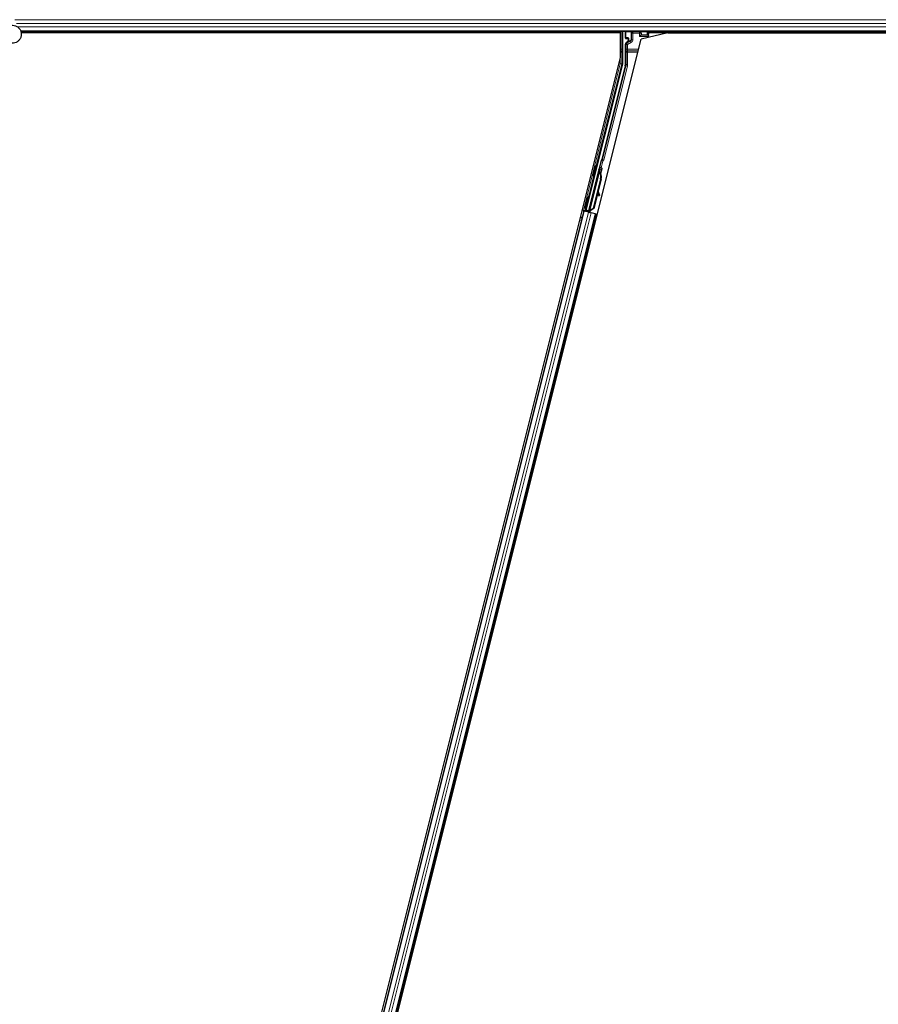
# Model space of a CAD drawing. Units: inches. Extents: x 19 to 1681, y 14 to 1081.
# Drawn here: x 1137 to 1154, y 199 to 218 of the extents above; entities that cross this region are included whole.
import ezdxf

# ---------------------------------------------------------------- set-up
doc = ezdxf.new("R2010")
doc.units = ezdxf.units.IN
doc.header["$LTSCALE"] = 50
doc.header["$MEASUREMENT"] = 0
doc.layers.add('Visible (ANSI)', color=7, linetype='Continuous', lineweight=25)
doc.layers.add('Visible Narrow (ANSI)', color=7, linetype='Continuous', lineweight=18)

msp = doc.modelspace()

# ---------------------------------------------------------------- linework, layer by layer
at = {"layer": 'Visible (ANSI)'}
for p, q in [((1184.297, 218.2511), (1136.6476, 218.2511)), ((1148.7938, 218.2201), (1136.6549, 218.2201)), ((1148.798, 218.2196), (1136.6549, 218.2196)), ((1148.7939, 218.2204), (1148.7937, 218.2196)), ((1148.798, 217.7204), (1148.798, 218.2196)), ((1148.8389, 218.2511), (1148.8389, 217.5938)), ((1148.8969, 218.1148), (1148.8969, 218.2473)), ((1149.1849, 218.1488), (1149.2149, 218.1788)), ((1149.7546, 218.2196), (1149.2142, 218.0948)), ((1149.2149, 218.1788), (1149.2189, 218.1788)), ((1149.2219, 218.1788), (1149.2189, 218.1788)), ((1149.2219, 218.1788), (1149.3378, 218.1788)), ((1149.3378, 218.1788), (1149.3408, 218.1788)), ((1149.3408, 218.1788), (1149.3495, 218.1788)), ((1149.3495, 218.1788), (1149.3495, 218.2473)), ((1149.3495, 218.1788), (1149.3635, 218.1788)), ((1149.3635, 218.1788), (1149.356, 218.1488)), ((1149.3635, 218.1788), (1149.3816, 218.2511)), ((1172.7938, 218.2201), (1149.3739, 218.2201)), ((1149.7546, 218.2196), (1172.798, 218.2196)), ((1140.1205, 181.72), (1149.2142, 218.0948)), ((1148.8969, 217.5827), (1148.8969, 217.9934)), ((1148.9069, 218.1048), (1148.947, 218.1048)), ((1148.942, 218.0368), (1148.9119, 218.0194)), ((1148.957, 218.0948), (1148.957, 218.0628)), ((1149.356, 218.1488), (1149.3504, 218.1263)), ((1139.8168, 181.7959), (1148.798, 217.7204)), ((1148.838, 217.5866), (1148.0986, 214.6289)), ((1148.8932, 217.5523), (1148.4195, 215.6576)), ((1148.4101, 215.6402), (1148.1538, 214.6151)), ((1148.1493, 214.5965), (1148.3567, 215.4258)), ((1148.2972, 215.5361), (1148.3166, 215.5313)), ((1148.3654, 215.4237), (1148.3567, 215.4259)), ((1148.362, 215.4452), (1148.3668, 215.4646)), ((1148.362, 215.4452), (1148.3775, 215.4413)), ((1148.3722, 215.422), (1148.3654, 215.4237)), ((1148.3668, 215.4646), (1148.3823, 215.4607)), ((1148.3689, 215.4666), (1148.3772, 215.4646)), ((1148.3711, 215.4039), (1148.3746, 215.403)), ((1148.3719, 215.4181), (1148.3826, 215.4606)), ((1148.3832, 215.4605), (1148.3721, 215.4165)), ((1148.3746, 215.403), (1148.3773, 215.4023)), ((1148.3823, 215.4607), (1148.3775, 215.4413)), ((1148.3826, 215.4606), (1148.3823, 215.4607)), ((1148.3826, 215.4606), (1148.3832, 215.4605)), ((1148.3836, 215.4604), (1148.3832, 215.4605)), ((1148.2426, 215.3178), (1148.262, 215.313)), ((1148.3953, 215.2616), (1148.2461, 214.6649)), ((1148.4014, 215.2601), (1148.2522, 214.6634)), ((1148.4058, 215.259), (1148.344, 215.0117)), ((1148.3365, 214.9817), (1148.2567, 214.6623)), ((1148.3337, 214.9892), (1148.3554, 214.9316)), ((1148.3704, 214.9372), (1148.3405, 215.0165)), ((1148.3412, 215.0193), (1148.3716, 214.9369)), ((1148.1328, 214.8917), (1148.1391, 214.8902)), ((1148.1391, 214.8902), (1148.1585, 214.8853)), ((1148.3598, 214.9201), (1148.3748, 214.9257)), ((1148.3608, 214.9199), (1148.3758, 214.9255)), ((1148.054, 214.615), (1139.8474, 181.7882)), ((1148.0235, 214.6226), (1148.054, 214.615)), ((1148.1275, 214.605), (1148.0504, 214.6242)), ((1148.054, 214.615), (1148.0648, 214.6123)), ((1148.1492, 214.5912), (1148.0648, 214.6123)), ((1148.0782, 214.6735), (1148.0845, 214.6719)), ((1148.0796, 214.6175), (1148.0874, 214.6222)), ((1148.0845, 214.6719), (1148.1039, 214.667)), ((1148.0874, 214.6222), (1148.0993, 214.6682)), ((1148.1292, 214.6117), (1148.0874, 214.6222)), ((1148.1022, 214.6675), (1148.0918, 214.6248)), ((1148.0918, 214.6248), (1148.0986, 214.6289)), ((1148.0918, 214.6248), (1148.1526, 214.6096)), ((1148.1538, 214.6151), (1148.0986, 214.6289)), ((1148.1301, 214.6153), (1148.1255, 214.5971)), ((1148.1493, 214.5964), (1148.1481, 214.5915)), ((1148.1481, 214.5914), (1148.1481, 214.5915)), ((1148.1481, 214.5915), (1148.1637, 214.5876)), ((1148.1492, 214.5912), (1148.2013, 214.5781)), ((1148.1493, 214.5964), (1148.158, 214.5942)), ((1148.1539, 214.6146), (1148.1538, 214.6151)), ((1148.158, 214.5942), (1148.1648, 214.5925)), ((1148.1637, 214.5876), (1148.1636, 214.5875)), ((1148.1648, 214.5925), (1148.1637, 214.5876)), ((1148.1689, 214.6022), (1148.1651, 214.5872)), ((1148.1689, 214.5915), (1148.1676, 214.5866)), ((1148.1676, 214.5866), (1148.1676, 214.5866)), ((1148.1836, 214.5909), (1148.1697, 214.5944)), ((1148.2461, 214.6649), (1148.1746, 214.6178)), ((1148.1781, 214.617), (1148.1746, 214.6178)), ((1148.1808, 214.6163), (1148.1781, 214.617)), ((1148.2522, 214.6634), (1148.1808, 214.6163)), ((1148.2567, 214.6623), (1148.1849, 214.6152)), ((1148.2461, 214.6649), (1148.2522, 214.6634)), ((1148.2965, 214.5543), (1140.09, 181.7276)), ((1148.2857, 214.557), (1148.2013, 214.5781)), ((1148.2857, 214.557), (1148.2965, 214.5543)), ((1148.2965, 214.5543), (1148.3272, 214.5467))]:
    msp.add_line(p, q, dxfattribs=at)
for centre, major_axis, ratio, start_param, end_param in [((1148.7939, 218.2226), (0.03, 0.12), 0.0042322, 4.6954564, 4.9532314), ((1148.9069, 218.2473), (-0.00707, 0.00707), 0.9996955, 0.3992394, 0.7852459), ((1149.2149, 218.1488), (0, 0.03), 0.0174551, 0, 0.0174533), ((1149.3395, 218.2473), (0.00707, 0.00707), 0.9996955, 5.4979394, 5.8839459), ((1148.9069, 218.1148), (-0.00707, -0.00707), 0.9996955, 5.4979394, 7.0684312), ((1148.9269, 217.9934), (-0.026, 0.015), 0.9997969, 5.7596745, 6.8066962), ((1148.927, 218.0628), (0.026, -0.015), 0.9997969, 5.7596745, 6.8066962), ((1148.947, 218.0948), (0.00707, 0.00707), 0.9996955, 5.4979394, 7.0684312), ((1148.8089, 217.5938), (0.0298, -0.0037), 0.9998454, 6.1607168, 6.4056538), ((1148.7719, 217.5827), (0.1241, -0.0153), 0.9998454, 6.1607168, 6.4056538), ((1148.4098, 215.66), (0.0097, -0.00243), 0.9998477, 5.7847198, 6.2831853), ((1148.2893, 215.4221), (0.0273, 0.1091), 0.0174524, 3.1415927, 6.2831853), ((1148.3207, 215.2803), (0.0412, 0.1649), 0.005236, 0.0000009, 0.4899582), ((1148.3538, 215.406), (-0.0156, -0.0626), 0.005236, 2.8919155, 3.5173485), ((1148.2438, 215.2995), (-0.0412, -0.1649), 0.9184464, 1.570794, 2.4612311), ((1148.3362, 215.2764), (0.0412, 0.1649), 0.005236, 0.0000009, 0.4899582), ((1148.3694, 215.4021), (0.0227, 0.0907), 0.005236, 0.8740698, 1.4212194), ((1148.3621, 215.4039), (0.0152, 0.0606), 0.0174524, 5.9993836, 6.2831853), ((1148.2499, 215.298), (-0.0412, -0.1649), 0.9184464, 1.570794, 2.4612311), ((1148.2537, 215.297), (-0.0412, -0.1649), 0.9225381, 1.5707987, 2.2654285), ((1148.1312, 214.7762), (0.0273, 0.1091), 0.0174524, 3.1415927, 6.2831853), ((1148.3493, 214.9482), (0.0105, -0.0281), 0.0043156, 5.3447902, 6.2831853), ((1148.3503, 214.948), (0.0105, -0.0281), 0.0043156, 6.0840276, 6.2831853), ((1148.4372, 214.7597), (-0.0699, 0.1874), 0.0043156, 5.8304235, 6.7300172), ((1148.3643, 214.9538), (0.0105, -0.0281), 0.0043156, 5.3447902, 6.7300172), ((1148.3653, 214.9536), (0.0105, -0.0281), 0.0043156, 5.8304235, 7.2156505), ((1148.0505, 214.6248), (0.0291, -0.0073), 0.0174551, 4.712389, 6.265732), ((1148.1837, 214.5914), (0.0291, -0.0073), 0.0174551, 4.2169102, 4.712389)]:
    msp.add_ellipse(centre, major_axis=major_axis, ratio=ratio, start_param=start_param, end_param=end_param, dxfattribs=at)
for centre, major_axis, ratio in [((1149.1232, 218.2488), (-0.074, 0), 0.0174551), ((1148.2699, 215.427), (0.0273, 0.1091), 0.0174524), ((1148.1826, 214.9953), (0.0243, 0.097), 0.0174551), ((1148.1055, 214.7826), (0.0273, 0.1091), 0.0174524), ((1148.1118, 214.781), (0.0273, 0.1091), 0.0174524)]:
    msp.add_ellipse(centre, major_axis=major_axis, ratio=ratio, dxfattribs=at)
for points, knots in [([(1136.4695, 218.3765), (1136.4735, 218.3766), (1136.4774, 218.3766), (1136.5014, 218.3757), (1136.5215, 218.3715), (1136.5588, 218.357), (1136.5765, 218.3465), (1136.6072, 218.3206), (1136.6205, 218.3049), (1136.6412, 218.2704), (1136.6487, 218.2511), (1136.657, 218.2117), (1136.6579, 218.191), (1136.6529, 218.1509), (1136.647, 218.131), (1136.6292, 218.0947), (1136.6171, 218.0778), (1136.5884, 218.0491), (1136.5714, 218.0371), (1136.5352, 218.0195), (1136.5155, 218.0137), (1136.4761, 218.0088), (1136.4558, 218.0096), (1136.417, 218.0174), (1136.398, 218.0246), (1136.3636, 218.0445), (1136.3477, 218.0575), (1136.3212, 218.0875), (1136.3103, 218.1049), (1136.2948, 218.1419), (1136.29, 218.1619), (1136.2873, 218.2019), (1136.2892, 218.2224), (1136.2971, 218.2525), (1136.3009, 218.263), (1136.3055, 218.273)], [10.0079024, 10.0079024, 10.0079024, 10.0079024, 10.0385424, 10.0385424, 10.1935171, 10.1935171, 10.3488002, 10.3488002, 10.5043919, 10.5043919, 10.6602921, 10.6602921, 10.8165008, 10.8165008, 10.9730181, 10.9730181, 11.1298687, 11.1298687, 11.2856943, 11.2856943, 11.4382919, 11.4382919, 11.5888354, 11.5888354, 11.7397012, 11.7397012, 11.8920381, 11.8920381, 12.0447951, 12.0447951, 12.1975369, 12.1975369, 12.3502793, 12.3502793, 12.4345169, 12.4345169, 12.4345169, 12.4345169]), ([(1148.9517, 218.0311), (1148.9518, 218.0312), (1148.9518, 218.0312), (1148.9591, 218.0353), (1148.9651, 218.0416), (1148.9687, 218.0481)], [-0.083225687, -0.083225687, -0.083225687, -0.083225687, -0.0827497, -0.0827497, 0, 0, 0, 0]), ([(1148.4171, 215.6532), (1148.4154, 215.6514), (1148.414, 215.6493), (1148.4116, 215.645), (1148.4107, 215.6426), (1148.4101, 215.6402)], [0, 0, 0, 0, 0.019000334, 0.019000334, 0.038000618, 0.038000618, 0.038000618, 0.038000618]), ([(1148.3567, 215.4259), (1148.3566, 215.4257), (1148.3566, 215.4255), (1148.3566, 215.4254), (1148.3566, 215.4252), (1148.3565, 215.425), (1148.3565, 215.4248), (1148.3565, 215.4246), (1148.3565, 215.4245), (1148.3565, 215.4243), (1148.3565, 215.4241), (1148.3566, 215.4239), (1148.3566, 215.4237), (1148.3566, 215.4235), (1148.3567, 215.4233), (1148.3567, 215.4231), (1148.3567, 215.4229), (1148.3568, 215.4227), (1148.3569, 215.4225), (1148.3569, 215.4223), (1148.357, 215.4221), (1148.3571, 215.4218), (1148.3571, 215.4216), (1148.3572, 215.4214), (1148.3573, 215.4212), (1148.3574, 215.421), (1148.3575, 215.4207), (1148.3576, 215.4205), (1148.3577, 215.4203), (1148.3578, 215.4201), (1148.3579, 215.42), (1148.358, 215.4197), (1148.3582, 215.4194), (1148.3584, 215.4191), (1148.3585, 215.4189), (1148.3586, 215.4186), (1148.3588, 215.4184), (1148.359, 215.4181), (1148.3591, 215.4179), (1148.3593, 215.4176), (1148.3594, 215.4174), (1148.3596, 215.4171), (1148.3598, 215.4169), (1148.36, 215.4166), (1148.3602, 215.4164), (1148.3604, 215.4161), (1148.3605, 215.4159), (1148.3607, 215.4156), (1148.3609, 215.4153), (1148.3611, 215.4151), (1148.3614, 215.4148), (1148.3616, 215.4145), (1148.3618, 215.4142), (1148.362, 215.414), (1148.3622, 215.4137), (1148.3625, 215.4133), (1148.3628, 215.413), (1148.3631, 215.4126), (1148.3633, 215.4124), (1148.3635, 215.4122), (1148.3636, 215.412), (1148.3639, 215.4117), (1148.3641, 215.4114), (1148.3644, 215.4112), (1148.3646, 215.4109), (1148.3649, 215.4106), (1148.3652, 215.4103), (1148.3654, 215.41), (1148.3657, 215.4097), (1148.366, 215.4094), (1148.3662, 215.4091), (1148.3665, 215.4088), (1148.3668, 215.4085), (1148.3671, 215.4082), (1148.3673, 215.4079), (1148.3676, 215.4076), (1148.3679, 215.4073), (1148.3682, 215.407), (1148.3685, 215.4067), (1148.3688, 215.4064), (1148.3691, 215.4061), (1148.3693, 215.4058), (1148.3696, 215.4054), (1148.3699, 215.4051), (1148.3702, 215.4048), (1148.3705, 215.4045), (1148.3708, 215.4042), (1148.3711, 215.4039)], [0, 0, 0, 0, 0.00372486, 0.00372486, 0.00372486, 0.00745131, 0.00745131, 0.00745131, 0.01117751, 0.01117751, 0.01117751, 0.01490162, 0.01490162, 0.01490162, 0.0186218, 0.0186218, 0.0186218, 0.02233619, 0.02233619, 0.02233619, 0.02604296, 0.02604296, 0.02604296, 0.02974029, 0.02974029, 0.02974029, 0.03342638, 0.03342638, 0.03342638, 0.03640947, 0.03640947, 0.03640947, 0.04076926, 0.04076926, 0.04076926, 0.04443837, 0.04443837, 0.04443837, 0.04810536, 0.04810536, 0.04810536, 0.05176846, 0.05176846, 0.05176846, 0.05542591, 0.05542591, 0.05542591, 0.05907595, 0.05907595, 0.05907595, 0.06271684, 0.06271684, 0.06271684, 0.06634687, 0.06634687, 0.06634687, 0.07096446, 0.07096446, 0.07096446, 0.07357217, 0.07357217, 0.07357217, 0.07718059, 0.07718059, 0.07718059, 0.08078786, 0.08078786, 0.08078786, 0.08439152, 0.08439152, 0.08439152, 0.08798912, 0.08798912, 0.08798912, 0.09157823, 0.09157823, 0.09157823, 0.09515641, 0.09515641, 0.09515641, 0.09872131, 0.09872131, 0.09872131, 0.10227061, 0.10227061, 0.10227061, 0.10580207, 0.10580207, 0.10580207, 0.10580207]), ([(1148.3773, 215.4023), (1148.3771, 215.4026), (1148.377, 215.4029), (1148.3769, 215.4032), (1148.3768, 215.4034), (1148.3767, 215.4037), (1148.3765, 215.404), (1148.3764, 215.4042), (1148.3763, 215.4045), (1148.3762, 215.4048), (1148.3761, 215.405), (1148.376, 215.4053), (1148.3758, 215.4055), (1148.3757, 215.4058), (1148.3756, 215.4061), (1148.3755, 215.4063), (1148.3754, 215.4066), (1148.3753, 215.4068), (1148.3752, 215.4071), (1148.375, 215.4074), (1148.3749, 215.4077), (1148.3748, 215.4081), (1148.3747, 215.4082), (1148.3746, 215.4084), (1148.3746, 215.4086), (1148.3745, 215.4089), (1148.3744, 215.4091), (1148.3743, 215.4094), (1148.3742, 215.4096), (1148.3741, 215.4099), (1148.374, 215.4101), (1148.3739, 215.4103), (1148.3738, 215.4106), (1148.3737, 215.4108), (1148.3736, 215.4111), (1148.3735, 215.4113), (1148.3735, 215.4115), (1148.3734, 215.4118), (1148.3733, 215.412), (1148.3732, 215.4123), (1148.3731, 215.4125), (1148.3731, 215.4127), (1148.373, 215.4129), (1148.3729, 215.4132), (1148.3729, 215.4134), (1148.3728, 215.4136), (1148.3727, 215.4139), (1148.3727, 215.4141), (1148.3726, 215.4143), (1148.3726, 215.4145), (1148.3725, 215.4148), (1148.3724, 215.415), (1148.3724, 215.4153), (1148.3723, 215.4155), (1148.3723, 215.4158), (1148.3722, 215.416), (1148.3722, 215.4161), (1148.3722, 215.4163), (1148.3721, 215.4165), (1148.3721, 215.4167), (1148.3721, 215.4169), (1148.372, 215.4171), (1148.372, 215.4173), (1148.372, 215.4175), (1148.372, 215.4177), (1148.3719, 215.4179), (1148.3719, 215.4181), (1148.3719, 215.4183), (1148.3719, 215.4185), (1148.3719, 215.4187), (1148.3719, 215.4189), (1148.3719, 215.4191), (1148.3719, 215.4193), (1148.3719, 215.4195), (1148.3719, 215.4197), (1148.3719, 215.4199), (1148.3719, 215.42), (1148.3719, 215.4202), (1148.3719, 215.4204), (1148.372, 215.4206), (1148.372, 215.4208), (1148.372, 215.421), (1148.372, 215.4211), (1148.3721, 215.4213), (1148.3721, 215.4215), (1148.3721, 215.4217), (1148.3722, 215.4218), (1148.3722, 215.422)], [0, 0, 0, 0, 0.002346749, 0.002346749, 0.002346749, 0.004698508, 0.004698508, 0.004698508, 0.007052327, 0.007052327, 0.007052327, 0.009405267, 0.009405267, 0.009405267, 0.011754434, 0.011754434, 0.011754434, 0.014097016, 0.014097016, 0.014097016, 0.017052365, 0.017052365, 0.017052365, 0.018755583, 0.018755583, 0.018755583, 0.021080949, 0.021080949, 0.021080949, 0.023405692, 0.023405692, 0.023405692, 0.025728618, 0.025728618, 0.025728618, 0.028048554, 0.028048554, 0.028048554, 0.030364354, 0.030364354, 0.030364354, 0.032674905, 0.032674905, 0.032674905, 0.034979129, 0.034979129, 0.034979129, 0.037275988, 0.037275988, 0.037275988, 0.039564488, 0.039564488, 0.039564488, 0.042479447, 0.042479447, 0.042479447, 0.044115395, 0.044115395, 0.044115395, 0.046386054, 0.046386054, 0.046386054, 0.048655059, 0.048655059, 0.048655059, 0.050921413, 0.050921413, 0.050921413, 0.05318414, 0.05318414, 0.05318414, 0.055442288, 0.055442288, 0.055442288, 0.057694932, 0.057694932, 0.057694932, 0.059941178, 0.059941178, 0.059941178, 0.062180163, 0.062180163, 0.062180163, 0.06441106, 0.06441106, 0.06441106, 0.066633081, 0.066633081, 0.066633081, 0.066633081]), ([(1148.3765, 215.4647), (1148.3769, 215.466), (1148.3772, 215.4671), (1148.3786, 215.4722), (1148.3794, 215.4749), (1148.3804, 215.4778), (1148.3806, 215.4783), (1148.3811, 215.4794), (1148.3813, 215.4799), (1148.3819, 215.481), (1148.3821, 215.4815), (1148.3828, 215.4826), (1148.3832, 215.4833), (1148.3843, 215.4848), (1148.385, 215.4855), (1148.3868, 215.4873), (1148.3881, 215.4882), (1148.3911, 215.49), (1148.393, 215.4908), (1148.397, 215.4918), (1148.3991, 215.4919), (1148.4027, 215.4917), (1148.4041, 215.4914), (1148.4055, 215.491)], [1.26183932, 1.26183932, 1.26183932, 1.26183932, 1.27890524, 1.27890524, 1.34206415, 1.34206415, 1.35450721, 1.35450721, 1.36389816, 1.36389816, 1.36933733, 1.36933733, 1.37632048, 1.37632048, 1.3842923, 1.3842923, 1.39612581, 1.39612581, 1.41130773, 1.41130773, 1.42748226, 1.42748226, 1.4386124, 1.4386124, 1.4386124, 1.4386124]), ([(1148.4055, 215.491), (1148.4076, 215.4903), (1148.4096, 215.4893), (1148.4126, 215.4872), (1148.4137, 215.4862), (1148.4161, 215.4835), (1148.4172, 215.4816), (1148.4185, 215.4788), (1148.4188, 215.4778), (1148.4193, 215.476), (1148.4194, 215.4751), (1148.4196, 215.4737), (1148.4197, 215.4731), (1148.4197, 215.4718), (1148.4197, 215.4711), (1148.4196, 215.47), (1148.4196, 215.4696), (1148.4195, 215.4685), (1148.4194, 215.468), (1148.4191, 215.466), (1148.4188, 215.4644), (1148.4178, 215.4596), (1148.417, 215.4559), (1148.4148, 215.4461), (1148.4133, 215.4396), (1148.4099, 215.4255), (1148.4081, 215.418), (1148.4043, 215.4027), (1148.4023, 215.3947), (1148.3987, 215.3803), (1148.3971, 215.3738), (1148.3955, 215.3676)], [0, 0, 0, 0, 0.01656432, 0.01656432, 0.02782392, 0.02782392, 0.04422752, 0.04422752, 0.05205955, 0.05205955, 0.05907574, 0.05907574, 0.06428209, 0.06428209, 0.07190121, 0.07190121, 0.07914694, 0.07914694, 0.09187292, 0.09187292, 0.12999856, 0.12999856, 0.18517056, 0.18517056, 0.25182318, 0.25182318, 0.31384169, 0.31384169, 0.37525805, 0.37525805, 0.4271306, 0.4271306, 0.4271306, 0.4271306]), ([(1148.1746, 214.6178), (1148.1691, 214.6154), (1148.1642, 214.6128), (1148.1602, 214.61), (1148.1573, 214.608), (1148.1549, 214.6059), (1148.153, 214.6036), (1148.1512, 214.6014), (1148.1499, 214.599), (1148.1493, 214.5964)], [0, 0, 0, 0, 0.04830059, 0.04830059, 0.04830059, 0.08291018, 0.08291018, 0.08291018, 0.11752004, 0.11752004, 0.11752004, 0.11752004]), ([(1148.1648, 214.5925), (1148.1659, 214.5969), (1148.1679, 214.601), (1148.1706, 214.6049), (1148.1734, 214.6089), (1148.1769, 214.6126), (1148.1808, 214.6163)], [0, 0, 0, 0, 0.041952806, 0.041952806, 0.041952806, 0.083905617, 0.083905617, 0.083905617, 0.083905617]), ([(1148.1689, 214.5915), (1148.17, 214.5959), (1148.172, 214.5999), (1148.1747, 214.6039), (1148.1775, 214.6079), (1148.181, 214.6116), (1148.1849, 214.6152)], [0, 0, 0, 0, 0.041952806, 0.041952806, 0.041952806, 0.083905617, 0.083905617, 0.083905617, 0.083905617])]:
    msp.add_open_spline(points, degree=3, knots=knots, dxfattribs=at)
at = {"layer": 'Visible Narrow (ANSI)'}
for p, q in [((1184.4056, 218.4876), (1136.5269, 218.4876)), ((1184.3687, 218.4086), (1136.5579, 218.4086)), ((1184.3384, 218.3435), (1136.5915, 218.3435)), ((1184.3018, 218.2645), (1136.6425, 218.2645)), ((1148.7939, 218.2204), (1148.7939, 218.2196)), ((1148.8239, 217.8881), (1148.8239, 218.2511)), ((1148.8969, 218.2473), (1148.9056, 218.2386)), ((1148.9056, 218.2386), (1148.9086, 218.2386)), ((1148.9056, 218.2386), (1148.9056, 218.1236)), ((1148.9086, 218.1236), (1148.9086, 218.2386)), ((1148.9086, 218.2386), (1149.018, 218.2366)), ((1148.9156, 218.2486), (1148.9131, 218.2511)), ((1149.025, 218.2466), (1148.9156, 218.2486)), ((1149.0153, 218.2165), (1149.0123, 218.2165)), ((1149.0123, 218.2165), (1149.0123, 218.0839)), ((1149.0153, 218.0839), (1149.0153, 218.2165)), ((1149.0153, 218.2165), (1149.0195, 218.2123)), ((1149.0495, 218.2123), (1149.0195, 218.2123)), ((1149.0195, 218.2123), (1149.0195, 218.0815)), ((1149.0495, 218.2423), (1149.046, 218.2458)), ((1149.0495, 218.2423), (1149.0495, 218.2123)), ((1149.1849, 218.2423), (1149.0495, 218.2423)), ((1149.0495, 218.2123), (1149.1849, 218.2123)), ((1149.0495, 218.0815), (1149.0495, 218.2123)), ((1149.1882, 218.2456), (1149.1849, 218.2423)), ((1149.1849, 218.2123), (1149.1849, 218.2423)), ((1149.1849, 218.2123), (1149.1849, 218.1488)), ((1149.2149, 218.2123), (1149.1849, 218.2123)), ((1149.3308, 218.2486), (1149.2092, 218.2464)), ((1149.2149, 218.2123), (1149.2189, 218.2163)), ((1149.2149, 218.1788), (1149.2149, 218.2123)), ((1149.2162, 218.2364), (1149.3378, 218.2386)), ((1149.2189, 218.2163), (1149.2189, 218.1788)), ((1149.2189, 218.2163), (1149.2219, 218.2163)), ((1149.2219, 218.1788), (1149.2219, 218.2163)), ((1149.3333, 218.2511), (1149.3308, 218.2486)), ((1149.3378, 218.2386), (1149.3408, 218.2386)), ((1149.3378, 218.2386), (1149.3378, 218.1788)), ((1149.3408, 218.2386), (1149.3495, 218.2473)), ((1149.3408, 218.1788), (1149.3408, 218.2386)), ((1148.9056, 218.1236), (1148.8969, 218.1148)), ((1148.8969, 217.9934), (1148.9119, 217.9848)), ((1148.9086, 218.1236), (1148.9056, 218.1236)), ((1148.9069, 218.1048), (1148.9156, 218.1136)), ((1148.9494, 218.1243), (1148.9086, 218.1236)), ((1148.9269, 218.0107), (1148.9119, 218.0194)), ((1148.9419, 217.9848), (1148.9119, 217.9848)), ((1148.9119, 217.9848), (1148.9119, 217.8881)), ((1148.9156, 218.1136), (1148.9564, 218.1143)), ((1149.0045, 218.0555), (1148.9269, 218.0107)), ((1148.9269, 218.0107), (1148.9419, 217.9848)), ((1148.9419, 217.9848), (1149.0195, 218.0296)), ((1148.9419, 217.8881), (1148.9419, 217.9848)), ((1148.9517, 218.0311), (1148.942, 218.0368)), ((1148.9564, 218.1143), (1148.947, 218.1048)), ((1148.9501, 218.12), (1148.9501, 218.12)), ((1148.9517, 218.0311), (1149.0001, 218.0581)), ((1148.957, 218.0948), (1148.9668, 218.1046)), ((1148.9668, 218.0571), (1148.957, 218.0628)), ((1148.9697, 218.1046), (1148.9668, 218.1046)), ((1148.9668, 218.1046), (1148.9668, 218.0571)), ((1148.9668, 218.0571), (1148.9697, 218.0571)), ((1149.0022, 218.0667), (1148.9687, 218.0481)), ((1148.9697, 218.0571), (1148.9697, 218.1046)), ((1149.0001, 218.0581), (1149.0045, 218.0555)), ((1149.0195, 218.0296), (1149.0045, 218.0555)), ((1149.0153, 218.0839), (1149.0123, 218.0839)), ((1149.0195, 218.0815), (1149.0153, 218.0839)), ((1149.0495, 218.0815), (1149.0195, 218.0815)), ((1149.1849, 218.1488), (1149.356, 218.1488)), ((1148.798, 217.8881), (1148.8239, 217.8881)), ((1148.798, 217.8315), (1148.8232, 217.8315)), ((1148.8232, 217.5958), (1148.8232, 217.8315)), ((1148.9419, 217.8881), (1148.9119, 217.8881)), ((1148.9126, 217.8315), (1148.9426, 217.8315)), ((1148.9126, 217.8315), (1148.9126, 217.5807)), ((1149.1625, 217.8881), (1148.9419, 217.8881)), ((1149.1554, 217.8598), (1148.9426, 217.8598)), ((1148.9426, 217.8315), (1148.9426, 217.8598)), ((1148.9426, 217.8315), (1149.1484, 217.8315)), ((1148.9426, 217.5807), (1148.9426, 217.8315)), ((1148.7932, 217.5958), (1148.0504, 214.6242)), ((1148.3085, 215.5333), (1148.8223, 217.5885)), ((1148.7932, 217.7014), (1148.7932, 217.5958)), ((1148.8223, 217.5885), (1148.7932, 217.5958)), ((1148.7932, 217.5958), (1148.8232, 217.5958)), ((1148.8223, 217.5885), (1148.838, 217.5866)), ((1148.8389, 217.5938), (1148.8232, 217.5958)), ((1148.9126, 217.5807), (1148.8969, 217.5827)), ((1148.9126, 217.5807), (1148.9426, 217.5807)), ((1148.9089, 217.5504), (1148.4347, 215.6538)), ((1148.4638, 215.6465), (1148.938, 217.5431)), ((1148.8932, 217.5523), (1148.9089, 217.5504)), ((1148.9089, 217.5504), (1148.938, 217.5431)), ((1148.4116, 215.6267), (1148.3714, 215.466)), ((1148.4083, 215.4899), (1148.4407, 215.6194)), ((1148.4407, 215.6194), (1148.4116, 215.6267)), ((1148.4347, 215.6538), (1148.4195, 215.6576)), ((1148.4289, 215.647), (1148.4407, 215.6194)), ((1148.4347, 215.6538), (1148.4638, 215.6465)), ((1148.1746, 214.6178), (1148.3711, 215.4039)), ((1148.1472, 214.8881), (1148.254, 215.315)), ((1148.3953, 215.2616), (1148.4014, 215.2601)), ((1148.3554, 214.9316), (1148.3704, 214.9372)), ((1148.374, 214.928), (1148.3747, 214.9283)), ((1148.0648, 214.6123), (1139.8582, 181.7855)), ((1148.1492, 214.5912), (1139.9426, 181.7644)), ((1148.0796, 214.6175), (1148.0927, 214.6698)), ((1148.1689, 214.6022), (1148.1651, 214.5872)), ((1148.1661, 214.5869), (1148.1705, 214.6048)), ((1148.1689, 214.5915), (1148.173, 214.608)), ((1148.1836, 214.5909), (1148.1906, 214.619)), ((1148.1861, 214.6198), (1148.1849, 214.6152)), ((1148.2013, 214.5781), (1139.9948, 181.7514)), ((1148.2857, 214.557), (1140.0792, 181.7303)), ((1148.0061, 214.4233), (1147.9756, 214.431)), ((1148.0176, 214.4696), (1147.9872, 214.4772)), ((1148.0204, 214.4808), (1147.99, 214.4884)), ((1148.0215, 214.485), (1147.991, 214.4926)), ((1148.2908, 214.4013), (1148.2602, 214.4089)), ((1148.2936, 214.4125), (1148.263, 214.4201)), ((1148.2947, 214.4167), (1148.264, 214.4243)), ((1148.2793, 214.355), (1148.2486, 214.3627))]:
    msp.add_line(p, q, dxfattribs=at)
for centre, radius, start, end in [((1148.9156, 218.2386), 0.01, 90, 179.98255), ((1149.0495, 218.2123), 0.03, 90, 179.98255), ((1149.1849, 218.2123), 0.03, 0, 89.98255), ((1149.3308, 218.2386), 0.01, 0, 89.98255), ((1148.9156, 218.1236), 0.01, 180, 269.98255)]:
    msp.add_arc(centre, radius, start, end, dxfattribs=at)
for centre, major_axis, ratio, start_param, end_param in [((1148.9156, 218.2386), (0.00017, 0.01), 0.7070529, 0.0246821, 1.5831374), ((1149.0531, 218.2158), (-0.0376, 0.016), 0.9751956, 6.1452221, 6.6756559), ((1149.046, 218.2158), (-0.0284, 0.0121), 0.9670933, 5.1047656, 6.6752573), ((1149.025, 218.2366), (0.00017, 0.01), 0.7070529, 0.0246821, 1.5831374), ((1149.1882, 218.2156), (0.0284, 0.0121), 0.9670933, 5.8911133, 7.461605), ((1149.2092, 218.2364), (-0.00017, 0.01), 0.7070529, 4.700048, 6.2585033), ((1149.1811, 218.2156), (0.0376, 0.016), 0.9751956, 5.8907147, 6.4211485), ((1149.3308, 218.2386), (-0.00017, 0.01), 0.7070529, 4.700048, 6.2585033), ((1148.9156, 218.1236), (0.00017, -0.01), 0.7070529, 4.700048, 6.2585033), ((1148.9419, 217.9848), (-0.026, -0.015), 0.9998984, 4.712389, 5.7594107), ((1148.9493, 218.1043), (0.0188, 0.008), 0.9751956, 5.8907147, 7.4612064), ((1148.9564, 218.1243), (0.00017, -0.01), 0.7070529, 4.700048, 6.2585033), ((1148.9564, 218.1043), (0.00958, 0.00414), 0.9512323, 5.8929392, 7.4634309), ((1148.9757, 218.0481), (-0.00973, 0.0023), 0.224484, 0.0197838, 0.8119443), ((1148.9361, 218.0575), (0.0297, -0.0082), 0.973048, 0.0334592, 0.2614373), ((1148.929, 218.0575), (0.0393, -0.0108), 0.9797, 0.0336894, 0.2616675), ((1148.9849, 218.0842), (0.0293, -0.008), 0.9864376, 5.4974519, 6.5444736), ((1148.9951, 218.0667), (0.00487, -0.00874), 0.6578853, 0.0231756, 1.2194364), ((1148.992, 218.0842), (0.0197, -0.0054), 0.9797, 5.4978311, 6.5448528), ((1148.9895, 218.0815), (0.026, -0.015), 0.9993911, 5.7596745, 6.8066962), ((1148.9895, 218.0815), (0.052, -0.03), 0.9997969, 5.7596745, 6.8066962), ((1148.7932, 217.8315), (0.03, -0.0015), 0.9426814, 0.0523245, 1.4586745), ((1148.8229, 217.8881), (0, 0.06), 0.0174551, 3.4814296, 4.712389), ((1148.913, 217.8881), (0, -0.06), 0.0174551, 4.712389, 5.9433484), ((1148.9426, 217.8315), (-0.03, -0.0015), 0.9426814, 4.665882, 6.2308608), ((1148.943, 217.8881), (0, 0.03), 0.0349101, 1.5707963, 2.8017557), ((1148.7932, 217.5958), (0.0073, 0.0291), 0.99985, 4.712389, 4.9573259), ((1148.7876, 217.5807), (0.1241, -0.0153), 0.9997712, 6.1607168, 6.4056538), ((1148.7876, 217.5807), (0.1539, -0.0189), 0.9998454, 6.1607168, 6.4056538), ((1148.4294, 215.6551), (-0.0097, -0.0388), 0.4285801, 5.2110479, 5.6355647), ((1148.4407, 215.6194), (-0.0276, -0.0118), 0.9999455, 4.712389, 5.6356212), ((1148.4585, 215.6478), (-0.0457, 0.0114), 0.2121402, 0.4984655, 0.9231757), ((1148.425, 215.6562), (0.00971, -0.00243), 0.9989349, 5.3600096, 6.2831853), ((1148.425, 215.6562), (0.0388, -0.0097), 0.9998477, 5.3600096, 6.2831853), ((1148.3621, 215.4039), (0.0182, 0.0728), 0.0174524, 5.6396812, 6.8688709)]:
    msp.add_ellipse(centre, major_axis=major_axis, ratio=ratio, start_param=start_param, end_param=end_param, dxfattribs=at)
for points, knots in [([(1149.0179, 218.2366), (1149.0197, 218.2375), (1149.0215, 218.2385), (1149.0233, 218.2394), (1149.0239, 218.2398), (1149.0246, 218.2401), (1149.0253, 218.2405), (1149.0262, 218.241), (1149.0272, 218.2415), (1149.0282, 218.2419), (1149.0283, 218.242), (1149.0285, 218.2421), (1149.0287, 218.2422), (1149.0342, 218.2446), (1149.04, 218.2459), (1149.0459, 218.2458)], [0.000012, 0.000012, 0.000012, 0.000012, 0.02714019, 0.02714019, 0.02714019, 0.03734241, 0.03734241, 0.03734241, 0.05173374, 0.05173374, 0.05173374, 0.05428039, 0.05428039, 0.05428039, 0.13543379, 0.13543379, 0.13543379, 0.13543379]), ([(1149.0459, 218.2458), (1149.0459, 218.2458), (1149.0459, 218.2458), (1149.043, 218.246), (1149.0393, 218.2462), (1149.0318, 218.2465), (1149.0275, 218.2466), (1149.025, 218.2466)], [-0.13634509, -0.13634509, -0.13634509, -0.13634509, -0.13570097, -0.13570097, -0.05428039, -0.02714019, 0, 0, 0, 0]), ([(1149.2092, 218.2464), (1149.2042, 218.2463), (1149.1991, 218.2462), (1149.1931, 218.2459), (1149.1902, 218.2457), (1149.1883, 218.2456), (1149.1882, 218.2456), (1149.1882, 218.2456)], [-0.13570097, -0.13570097, -0.13570097, -0.13570097, -0.08142058, -0.05428039, 0, 0, 0.00064412, 0.00064412, 0.00064412, 0.00064412]), ([(1149.1882, 218.2456), (1149.1921, 218.2457), (1149.196, 218.2452), (1149.1999, 218.244), (1149.2018, 218.2435), (1149.2037, 218.2428), (1149.2055, 218.242), (1149.2057, 218.2419), (1149.2058, 218.2418), (1149.206, 218.2417), (1149.207, 218.2413), (1149.2079, 218.2408), (1149.2089, 218.2403), (1149.2114, 218.239), (1149.2138, 218.2376), (1149.2162, 218.2364)], [-0.00064412, -0.00064412, -0.00064412, -0.00064412, 0.05428039, 0.05428039, 0.05428039, 0.08142058, 0.08142058, 0.08142058, 0.08395461, 0.08395461, 0.08395461, 0.0982233, 0.0982233, 0.0982233, 0.13569222, 0.13569222, 0.13569222, 0.13569222])]:
    msp.add_open_spline(points, degree=3, knots=knots, dxfattribs=at)
msp.add_open_spline([(1148.966, 218.0503), (1148.9641, 218.0426), (1148.9588, 218.0352), (1148.9517, 218.0311)], degree=3, dxfattribs=at)

doc.saveas('drawing.dxf')
